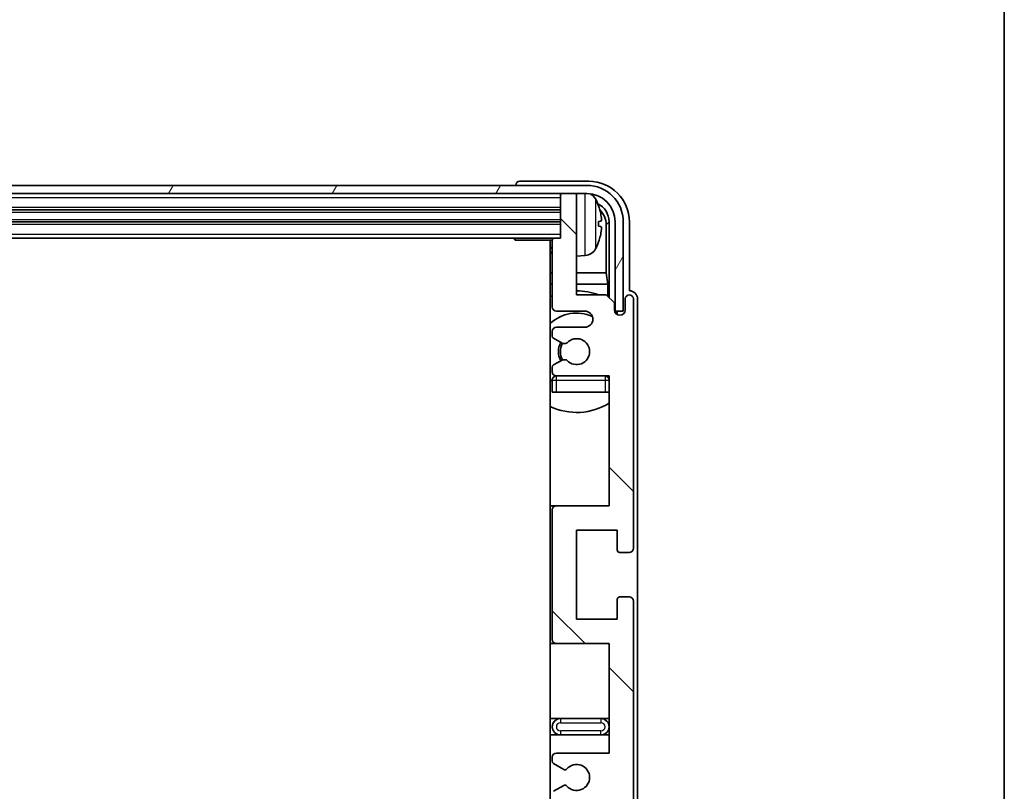
# Model space of a CAD drawing. Units: millimetres. Extents: x 58 to 12054, y 32 to 1578.
# Drawn here: x 3661 to 3782, y 1224 to 1319 of the extents above; entities that cross this region are included whole.
import ezdxf

# ---------------------------------------------------------------- set-up
doc = ezdxf.new("R2010")
doc.units = ezdxf.units.MM
doc.header["$LTSCALE"] = 4
for name, color, linetype, lineweight in [('Border (ISO)', 7, 'Continuous', 35), ('Hatch (ISO)', 1, 'Continuous', 18), ('Visible (ISO)', 7, 'Continuous', 35), ('Visible Narrow (ISO)', 7, 'Continuous', 25)]:
    doc.layers.add(name, color=color, linetype=linetype, lineweight=lineweight)

# ---------------------------------------------------------------- blocks, each defined once
blk = doc.blocks.new('図面枠 tk図枠')
at = {"layer": 'Border (ISO)'}
blk.add_line((405.5, 289), (405.5, 8), dxfattribs=at)

msp = doc.modelspace()

# ---------------------------------------------------------------- hatches: boundary and pattern name
at = {"layer": 'Hatch (ISO)'}
h = msp.add_hatch(dxfattribs=at)
h.set_pattern_fill('ANSI31', color=256, scale=139.7, angle=14.999978, style=0)
h.set_pattern_definition([(60, (1552.25, -12), (-15.12297, 8.73126), [])])
edge = h.paths.add_edge_path()
edge.add_ellipse((3731.0549, 1294.1324), major_axis=(0, 3.5), ratio=1, start_angle=270, end_angle=360)
edge.add_line((3731.0549, 1297.6324), (3729.5049, 1297.6324))
edge.add_line((3729.5049, 1297.6324), (3728.1049, 1297.6324))
edge.add_line((3728.1049, 1297.6324), (3376.5049, 1297.6324))
edge.add_line((3376.5049, 1297.6324), (3375.1049, 1297.6324))
edge.add_line((3375.1049, 1297.6324), (3373.5549, 1297.6324))
edge.add_ellipse((3373.5549, 1294.1324), major_axis=(-3.5, 0), ratio=1, start_angle=270, end_angle=360)
edge.add_line((3370.0549, 1294.1324), (3370.0549, 1283.1324))
edge.add_line((3370.0549, 1283.1324), (3369.0549, 1283.1324))
edge.add_line((3369.0549, 1283.1324), (3369.0549, 1294.1324))
edge.add_ellipse((3373.5549, 1294.1324), major_axis=(0, 4.5), ratio=1, start_angle=0, end_angle=90, ccw=False)
edge.add_line((3373.5549, 1298.6324), (3731.0549, 1298.6324))
edge.add_ellipse((3731.0549, 1294.1324), major_axis=(4.5, 0), ratio=1, start_angle=0, end_angle=90, ccw=False)
edge.add_line((3735.5549, 1294.1324), (3735.5549, 1283.1324))
edge.add_line((3735.5549, 1283.1324), (3734.5549, 1283.1324))
edge.add_line((3734.5549, 1283.1324), (3734.5549, 1294.1324))
h = msp.add_hatch(dxfattribs=at)
h.set_pattern_fill('ANSI31', color=256, scale=139.7, angle=90.00021, style=0)
h.set_pattern_definition([(135.0002, (1552.25, -12), (-12.34781, -12.3479), [])])
edge = h.paths.add_edge_path()
edge.add_line((3733.8049, 1172.6324), (3733.8049, 1159.1324))
edge.add_line((3733.8049, 1159.1324), (3727.3049, 1159.1324))
edge.add_ellipse((3727.3049, 1158.6324), major_axis=(0, 0.5), ratio=1, start_angle=0, end_angle=90)
edge.add_line((3726.8049, 1158.6324), (3726.8049, 1142.6324))
edge.add_ellipse((3727.3049, 1142.6324), major_axis=(-0.5, 0), ratio=1, start_angle=0, end_angle=90)
edge.add_line((3727.3049, 1142.1324), (3733.8049, 1142.1324))
edge.add_line((3733.8049, 1142.1324), (3733.8049, 1126.1324))
edge.add_line((3733.8049, 1126.1324), (3727.3049, 1126.1324))
edge.add_ellipse((3727.3049, 1125.6324), major_axis=(0, 0.5), ratio=1, start_angle=0, end_angle=90)
edge.add_line((3726.8049, 1125.6324), (3726.8049, 1125.0376))
edge.add_ellipse((3727.1049, 1125.0376), major_axis=(-0.3, 0), ratio=1, start_angle=0, end_angle=60)
edge.add_line((3726.9549, 1124.7778), (3728.0033, 1124.1726))
edge.add_ellipse((3728.1533, 1124.4324), major_axis=(-0.15, -0.2598), ratio=1, start_angle=0, end_angle=30)
edge.add_line((3728.1533, 1124.1324), (3728.4193, 1124.1324))
edge.add_ellipse((3728.4193, 1124.4324), major_axis=(0, -0.3), ratio=1, start_angle=0, end_angle=46.826449)
edge.add_ellipse((3729.8049, 1123.1324), major_axis=(-1.1669, 1.0947), ratio=1, start_angle=86.347102, end_angle=360, ccw=False)
edge.add_ellipse((3728.4193, 1121.8324), major_axis=(0.2188, 0.2053), ratio=1, start_angle=0, end_angle=46.826449)
edge.add_line((3728.4193, 1122.1324), (3728.1533, 1122.1324))
edge.add_ellipse((3728.1533, 1121.8324), major_axis=(0, 0.3), ratio=1, start_angle=0, end_angle=30)
edge.add_line((3728.0033, 1122.0922), (3726.9549, 1121.4869))
edge.add_ellipse((3727.1049, 1121.2271), major_axis=(-0.15, 0.2598), ratio=1, start_angle=0, end_angle=60)
edge.add_line((3726.8049, 1121.2271), (3726.8049, 1120.6324))
edge.add_ellipse((3727.3049, 1120.6324), major_axis=(-0.5, 0), ratio=1, start_angle=0, end_angle=90)
edge.add_line((3727.3049, 1120.1324), (3730.8049, 1120.1324))
edge.add_ellipse((3730.8049, 1119.1324), major_axis=(0, 1), ratio=1, start_angle=180, end_angle=360, ccw=False)
edge.add_line((3730.8049, 1118.1324), (3727.3049, 1118.1324))
edge.add_ellipse((3727.3049, 1117.6324), major_axis=(0, 0.5), ratio=1, start_angle=0, end_angle=90)
edge.add_line((3726.8049, 1117.6324), (3726.8049, 1109.4324))
edge.add_ellipse((3727.1049, 1109.4324), major_axis=(-0.3, 0), ratio=1, start_angle=0, end_angle=90)
edge.add_line((3727.1049, 1109.1324), (3727.8049, 1109.1324))
edge.add_line((3727.8049, 1109.1324), (3727.8049, 1103.9324))
edge.add_ellipse((3728.1049, 1103.9324), major_axis=(-0.3, 0), ratio=1, start_angle=0, end_angle=90)
edge.add_line((3728.1049, 1103.6324), (3729.5049, 1103.6324))
edge.add_ellipse((3729.5049, 1103.9324), major_axis=(0, -0.3), ratio=1, start_angle=0, end_angle=90)
edge.add_line((3729.8049, 1103.9324), (3729.8049, 1116.1324))
edge.add_line((3729.8049, 1116.1324), (3733.4549, 1116.1324))
edge.add_line((3733.4549, 1116.1324), (3734.4549, 1117.1324))
edge.add_line((3734.4549, 1117.1324), (3734.4549, 1118.0324))
edge.add_ellipse((3735.1299, 1117.9527), major_axis=(-0.675, 0.0797), ratio=1, start_angle=193.465843, end_angle=360, ccw=False)
edge.add_line((3735.8049, 1118.0324), (3735.8049, 1116.6324))
edge.add_ellipse((3736.3049, 1116.6324), major_axis=(-0.5, 0), ratio=1, start_angle=0, end_angle=180)
edge.add_line((3736.8049, 1116.6324), (3736.8049, 1147.3824))
edge.add_ellipse((3736.3049, 1147.3824), major_axis=(0.5, 0), ratio=1, start_angle=0, end_angle=90)
edge.add_line((3736.3049, 1147.8824), (3735.1049, 1147.8824))
edge.add_ellipse((3735.1049, 1147.5824), major_axis=(0, 0.3), ratio=1, start_angle=0, end_angle=90)
edge.add_line((3734.8049, 1147.5824), (3734.8049, 1145.1324))
edge.add_line((3734.8049, 1145.1324), (3729.8049, 1145.1324))
edge.add_line((3729.8049, 1145.1324), (3729.8049, 1156.1324))
edge.add_line((3729.8049, 1156.1324), (3734.8049, 1156.1324))
edge.add_line((3734.8049, 1156.1324), (3734.8049, 1153.6824))
edge.add_ellipse((3735.1049, 1153.6824), major_axis=(-0.3, 0), ratio=1, start_angle=0, end_angle=90)
edge.add_line((3735.1049, 1153.3824), (3736.3049, 1153.3824))
edge.add_ellipse((3736.3049, 1153.8824), major_axis=(0, -0.5), ratio=1, start_angle=0, end_angle=90)
edge.add_line((3736.8049, 1153.8824), (3736.8049, 1197.3824))
edge.add_ellipse((3736.3049, 1197.3824), major_axis=(0.5, 0), ratio=1, start_angle=0, end_angle=90)
edge.add_line((3736.3049, 1197.8824), (3735.1049, 1197.8824))
edge.add_ellipse((3735.1049, 1197.5824), major_axis=(0, 0.3), ratio=1, start_angle=0, end_angle=90)
edge.add_line((3734.8049, 1197.5824), (3734.8049, 1195.1324))
edge.add_line((3734.8049, 1195.1324), (3729.8049, 1195.1324))
edge.add_line((3729.8049, 1195.1324), (3729.8049, 1206.1324))
edge.add_line((3729.8049, 1206.1324), (3734.8049, 1206.1324))
edge.add_line((3734.8049, 1206.1324), (3734.8049, 1203.6824))
edge.add_ellipse((3735.1049, 1203.6824), major_axis=(-0.3, 0), ratio=1, start_angle=0, end_angle=90)
edge.add_line((3735.1049, 1203.3824), (3736.3049, 1203.3824))
edge.add_ellipse((3736.3049, 1203.8824), major_axis=(0, -0.5), ratio=1, start_angle=0, end_angle=90)
edge.add_line((3736.8049, 1203.8824), (3736.8049, 1247.3824))
edge.add_ellipse((3736.3049, 1247.3824), major_axis=(0.5, 0), ratio=1, start_angle=0, end_angle=90)
edge.add_line((3736.3049, 1247.8824), (3735.1049, 1247.8824))
edge.add_ellipse((3735.1049, 1247.5824), major_axis=(0, 0.3), ratio=1, start_angle=0, end_angle=90)
edge.add_line((3734.8049, 1247.5824), (3734.8049, 1245.1324))
edge.add_line((3734.8049, 1245.1324), (3729.8049, 1245.1324))
edge.add_line((3729.8049, 1245.1324), (3729.8049, 1256.1324))
edge.add_line((3729.8049, 1256.1324), (3734.8049, 1256.1324))
edge.add_line((3734.8049, 1256.1324), (3734.8049, 1253.6824))
edge.add_ellipse((3735.1049, 1253.6824), major_axis=(-0.3, 0), ratio=1, start_angle=0, end_angle=90)
edge.add_line((3735.1049, 1253.3824), (3736.3049, 1253.3824))
edge.add_ellipse((3736.3049, 1253.8824), major_axis=(0, -0.5), ratio=1, start_angle=0, end_angle=90)
edge.add_line((3736.8049, 1253.8824), (3736.8049, 1284.6324))
edge.add_ellipse((3736.3049, 1284.6324), major_axis=(0.5, 0), ratio=1, start_angle=0, end_angle=180)
edge.add_line((3735.8049, 1284.6324), (3735.8049, 1283.2324))
edge.add_ellipse((3735.1299, 1283.3121), major_axis=(0.675, -0.0797), ratio=1, start_angle=193.465843, end_angle=360, ccw=False)
edge.add_line((3734.4549, 1283.2324), (3734.4549, 1284.1324))
edge.add_line((3734.4549, 1284.1324), (3733.4549, 1285.1324))
edge.add_line((3733.4549, 1285.1324), (3729.8049, 1285.1324))
edge.add_line((3729.8049, 1285.1324), (3729.8049, 1297.3324))
edge.add_ellipse((3729.5049, 1297.3324), major_axis=(0.3, 0), ratio=1, start_angle=0, end_angle=90)
edge.add_line((3729.5049, 1297.6324), (3728.1049, 1297.6324))
edge.add_ellipse((3728.1049, 1297.3324), major_axis=(0, 0.3), ratio=1, start_angle=0, end_angle=90)
edge.add_line((3727.8049, 1297.3324), (3727.8049, 1292.1324))
edge.add_line((3727.8049, 1292.1324), (3727.1049, 1292.1324))
edge.add_ellipse((3727.1049, 1291.8324), major_axis=(0, 0.3), ratio=1, start_angle=0, end_angle=90)
edge.add_line((3726.8049, 1291.8324), (3726.8049, 1283.6324))
edge.add_ellipse((3727.3049, 1283.6324), major_axis=(-0.5, 0), ratio=1, start_angle=0, end_angle=90)
edge.add_line((3727.3049, 1283.1324), (3730.8049, 1283.1324))
edge.add_ellipse((3730.8049, 1282.1324), major_axis=(0, 1), ratio=1, start_angle=180, end_angle=360, ccw=False)
edge.add_line((3730.8049, 1281.1324), (3727.3049, 1281.1324))
edge.add_ellipse((3727.3049, 1280.6324), major_axis=(0, 0.5), ratio=1, start_angle=0, end_angle=90)
edge.add_line((3726.8049, 1280.6324), (3726.8049, 1280.0376))
edge.add_ellipse((3727.1049, 1280.0376), major_axis=(-0.3, 0), ratio=1, start_angle=0, end_angle=60)
edge.add_line((3726.9549, 1279.7778), (3728.0033, 1279.1726))
edge.add_ellipse((3728.1533, 1279.4324), major_axis=(-0.15, -0.2598), ratio=1, start_angle=0, end_angle=30)
edge.add_line((3728.1533, 1279.1324), (3728.4193, 1279.1324))
edge.add_ellipse((3728.4193, 1279.4324), major_axis=(0, -0.3), ratio=1, start_angle=0, end_angle=46.826449)
edge.add_ellipse((3729.8049, 1278.1324), major_axis=(-1.1669, 1.0947), ratio=1, start_angle=86.347102, end_angle=360, ccw=False)
edge.add_ellipse((3728.4193, 1276.8324), major_axis=(0.2188, 0.2053), ratio=1, start_angle=0, end_angle=46.826449)
edge.add_line((3728.4193, 1277.1324), (3728.1533, 1277.1324))
edge.add_ellipse((3728.1533, 1276.8324), major_axis=(0, 0.3), ratio=1, start_angle=0, end_angle=30)
edge.add_line((3728.0033, 1277.0922), (3726.9549, 1276.4869))
edge.add_ellipse((3727.1049, 1276.2271), major_axis=(-0.15, 0.2598), ratio=1, start_angle=0, end_angle=60)
edge.add_line((3726.8049, 1276.2271), (3726.8049, 1275.6324))
edge.add_ellipse((3727.3049, 1275.6324), major_axis=(-0.5, 0), ratio=1, start_angle=0, end_angle=90)
edge.add_line((3727.3049, 1275.1324), (3733.8049, 1275.1324))
edge.add_line((3733.8049, 1275.1324), (3733.8049, 1259.1324))
edge.add_line((3733.8049, 1259.1324), (3727.3049, 1259.1324))
edge.add_ellipse((3727.3049, 1258.6324), major_axis=(0, 0.5), ratio=1, start_angle=0, end_angle=90)
edge.add_line((3726.8049, 1258.6324), (3726.8049, 1242.6324))
edge.add_ellipse((3727.3049, 1242.6324), major_axis=(-0.5, 0), ratio=1, start_angle=0, end_angle=90)
edge.add_line((3727.3049, 1242.1324), (3733.8049, 1242.1324))
edge.add_line((3733.8049, 1242.1324), (3733.8049, 1228.6324))
edge.add_line((3733.8049, 1228.6324), (3727.3049, 1228.6324))
edge.add_ellipse((3727.3049, 1228.1324), major_axis=(0, 0.5), ratio=1, start_angle=0, end_angle=90)
edge.add_line((3726.8049, 1228.1324), (3726.8049, 1227.6222))
edge.add_ellipse((3727.1049, 1227.6222), major_axis=(-0.3, 0), ratio=1, start_angle=0, end_angle=60)
edge.add_line((3726.9549, 1227.3624), (3728.2282, 1226.6273))
edge.add_ellipse((3728.3782, 1226.8871), major_axis=(-0.15, -0.2598), ratio=1, start_angle=0, end_angle=78.671012)
edge.add_ellipse((3729.8049, 1225.6324), major_axis=(-1.2015, 1.0566), ratio=1, start_angle=82.662386, end_angle=360, ccw=False)
edge.add_ellipse((3728.3783, 1224.3775), major_axis=(0.2253, 0.1981), ratio=1, start_angle=0, end_angle=77.981127)
edge.add_line((3728.2314, 1224.6391), (3726.9581, 1223.9241))
edge.add_ellipse((3727.1049, 1223.6626), major_axis=(-0.1469, 0.2616), ratio=1, start_angle=0, end_angle=60.685474)
edge.add_line((3726.8049, 1223.6626), (3726.8049, 1223.1324))
edge.add_ellipse((3727.3049, 1223.1324), major_axis=(-0.5, 0), ratio=1, start_angle=0, end_angle=90)
edge.add_line((3727.3049, 1222.6324), (3733.8049, 1222.6324))
edge.add_line((3733.8049, 1222.6324), (3733.8049, 1209.1324))
edge.add_line((3733.8049, 1209.1324), (3727.3049, 1209.1324))
edge.add_ellipse((3727.3049, 1208.6324), major_axis=(0, 0.5), ratio=1, start_angle=0, end_angle=90)
edge.add_line((3726.8049, 1208.6324), (3726.8049, 1192.6324))
edge.add_ellipse((3727.3049, 1192.6324), major_axis=(-0.5, 0), ratio=1, start_angle=0, end_angle=90)
edge.add_line((3727.3049, 1192.1324), (3733.8049, 1192.1324))
edge.add_line((3733.8049, 1192.1324), (3733.8049, 1178.6324))
edge.add_line((3733.8049, 1178.6324), (3727.3049, 1178.6324))
edge.add_ellipse((3727.3049, 1178.1324), major_axis=(0, 0.5), ratio=1, start_angle=0, end_angle=90)
edge.add_line((3726.8049, 1178.1324), (3726.8049, 1177.6022))
edge.add_ellipse((3727.1049, 1177.6022), major_axis=(-0.3, 0), ratio=1, start_angle=0, end_angle=60.685474)
edge.add_line((3726.9581, 1177.3406), (3728.2314, 1176.6256))
edge.add_ellipse((3728.3783, 1176.8872), major_axis=(-0.1469, -0.2616), ratio=1, start_angle=0, end_angle=77.981127)
edge.add_ellipse((3729.8049, 1175.6324), major_axis=(-1.2014, 1.0567), ratio=1, start_angle=82.662386, end_angle=360, ccw=False)
edge.add_ellipse((3728.3782, 1174.3776), major_axis=(0.2253, 0.1981), ratio=1, start_angle=0, end_angle=78.671012)
edge.add_line((3728.2282, 1174.6375), (3726.9549, 1173.9024))
edge.add_ellipse((3727.1049, 1173.6425), major_axis=(-0.15, 0.2598), ratio=1, start_angle=0, end_angle=60)
edge.add_line((3726.8049, 1173.6425), (3726.8049, 1173.1324))
edge.add_ellipse((3727.3049, 1173.1324), major_axis=(-0.5, 0), ratio=1, start_angle=0, end_angle=90)
edge.add_line((3727.3049, 1172.6324), (3733.8049, 1172.6324))

# ---------------------------------------------------------------- linework, layer by layer
at = {"layer": 'Visible (ISO)'}
for p, q in [((3731.0549, 1298.6324), (3373.5549, 1298.6324)), ((3722.3049, 1298.6327), (3722.3049, 1298.6324)), ((3731.308, 1299.1324), (3722.8046, 1299.1324)), ((3373.5549, 1297.6324), (3731.0549, 1297.6324)), ((3727.8049, 1297.6324), (3727.8049, 1297.3324)), ((3727.8049, 1297.3324), (3727.8049, 1292.1324)), ((3729.5049, 1297.6324), (3728.1049, 1297.6324)), ((3729.8049, 1297.6324), (3729.8049, 1297.3324)), ((3729.8049, 1285.1324), (3729.8049, 1297.3324)), ((3376.8049, 1295.6324), (3727.8049, 1295.6324)), ((3376.8049, 1294.1324), (3727.8049, 1294.1324)), ((3732.5189, 1293.6), (3732.5189, 1294.1647)), ((3733.4542, 1287.8536), (3733.4542, 1293.7832)), ((3733.8034, 1294.1324), (3733.8034, 1284.7839)), ((3734.5549, 1294.1324), (3734.5549, 1283.1324)), ((3735.5549, 1283.1324), (3735.5549, 1294.1324)), ((3736.3049, 1285.6324), (3736.3049, 1294.1354)), ((3377.5049, 1292.1324), (3727.1049, 1292.1324)), ((3721.9844, 1292.1324), (3722.2344, 1291.8824)), ((3722.2344, 1292.1324), (3722.2344, 1291.8824)), ((3727.8049, 1292.1324), (3727.1049, 1292.1324)), ((3726.8091, 1291.8824), (3722.2344, 1291.8824)), ((3726.5549, 1291.8824), (3726.5549, 1109.3824)), ((3726.8049, 1291.8324), (3726.8049, 1283.6324)), ((3730.8639, 1289.975), (3729.8049, 1289.8824)), ((3726.8049, 1287.8536), (3726.5549, 1287.8536)), ((3733.4542, 1287.8536), (3729.8049, 1287.8536)), ((3733.6463, 1286.4445), (3733.4542, 1287.8536)), ((3726.8049, 1286.4445), (3726.5549, 1286.4445)), ((3733.6463, 1286.4445), (3729.8049, 1286.4445)), ((3733.6463, 1284.941), (3733.6463, 1286.4445)), ((3733.4549, 1285.1324), (3729.8049, 1285.1324)), ((3734.4549, 1284.1324), (3733.4549, 1285.1324)), ((3736.3055, 1285.6324), (3736.3049, 1285.6324)), ((3734.4549, 1283.2324), (3734.4549, 1284.1324)), ((3735.8049, 1284.6324), (3735.8049, 1283.2324)), ((3736.8049, 1253.8824), (3736.8049, 1284.6324)), ((3737.3049, 1214.1149), (3737.3049, 1284.633)), ((3727.3049, 1283.1324), (3730.8049, 1283.1324)), ((3734.4748, 1283.1308), (3734.6035, 1283.1308)), ((3734.4983, 1283.061), (3734.5337, 1283.061)), ((3734.5549, 1283.1324), (3735.5549, 1283.1324)), ((3734.7336, 1282.8611), (3734.7336, 1282.7599)), ((3734.8034, 1282.931), (3734.8034, 1282.7159)), ((3730.8049, 1281.1324), (3727.3049, 1281.1324)), ((3726.8049, 1280.6324), (3726.8049, 1280.0376)), ((3726.9549, 1279.7778), (3728.0033, 1279.1726)), ((3728.1533, 1279.1324), (3728.4193, 1279.1324)), ((3728.0033, 1277.0922), (3726.9549, 1276.4869)), ((3728.4193, 1277.1324), (3728.1533, 1277.1324)), ((3726.8049, 1276.2271), (3726.8049, 1275.6324)), ((3727.3049, 1275.1324), (3733.8049, 1275.1324)), ((3733.8049, 1275.1324), (3733.8049, 1259.1324)), ((3726.8049, 1274.6324), (3726.8049, 1273.1324)), ((3727.3049, 1273.1324), (3726.8049, 1273.1324)), ((3733.3049, 1273.1324), (3727.3049, 1273.1324)), ((3733.8049, 1273.1324), (3733.3049, 1273.1324)), ((3727.3049, 1259.1324), (3726.5549, 1259.1324)), ((3726.8049, 1258.6324), (3726.8049, 1242.6324)), ((3733.8049, 1259.1324), (3727.3049, 1259.1324)), ((3729.8049, 1245.1324), (3729.8049, 1256.1324)), ((3729.8049, 1256.1324), (3734.8049, 1256.1324)), ((3734.8049, 1256.1324), (3734.8049, 1253.6824)), ((3735.1049, 1253.3824), (3736.3049, 1253.3824)), ((3734.8049, 1247.5824), (3734.8049, 1245.1324)), ((3736.3049, 1247.8824), (3735.1049, 1247.8824)), ((3736.8049, 1203.8824), (3736.8049, 1247.3824)), ((3734.8049, 1245.1324), (3729.8049, 1245.1324)), ((3726.5549, 1242.1324), (3727.3049, 1242.1324)), ((3727.3049, 1242.1324), (3733.8049, 1242.1324)), ((3733.8049, 1242.1324), (3733.8049, 1228.6324)), ((3727.8049, 1232.8824), (3726.5549, 1232.8824)), ((3732.8049, 1232.8824), (3727.8049, 1232.8824)), ((3733.8049, 1232.8824), (3732.8049, 1232.8824)), ((3726.5549, 1230.8824), (3727.8049, 1230.8824)), ((3727.8049, 1230.8824), (3732.8049, 1230.8824)), ((3732.8049, 1230.8824), (3733.8049, 1230.8824)), ((3726.8049, 1228.1324), (3726.8049, 1227.6222)), ((3733.8049, 1228.6324), (3727.3049, 1228.6324)), ((3726.9549, 1227.3624), (3728.2282, 1226.6273)), ((3728.2314, 1224.6391), (3726.9581, 1223.9241))]:
    msp.add_line(p, q, dxfattribs=at)
for centre, radius, start, end in [((3731.0549, 1294.1324), 4.5, 0, 90), ((3728.1049, 1297.3324), 0.3, 90, 180), ((3729.5049, 1297.3324), 0.3, 0, 90), ((3731.0549, 1294.1324), 3.5, 0, 90), ((3730.7244, 1296.1958), 1.6, 28.172734, 61.84933), ((3726.4049, 1293.8824), 6.5, 20.039607, 28.172734), ((3732.3943, 1296.067), 0.1246, 1.814826, 20.039607), ((3727.1049, 1291.8324), 0.3, 90, 180), ((3726.3049, 1290.6324), 0.5, 300, 60), ((3730.7244, 1291.5689), 1.6, 275, 331.827266), ((3726.4049, 1293.8824), 6.5, 331.827266, 339.960393), ((3732.3943, 1291.6977), 0.1246, 339.960393, 358.185174), ((3729.8049, 1278.1324), 7.5, 113.578178, 115.679289), ((3729.8049, 1278.1324), 7.5, 68.96053, 90), ((3736.3049, 1284.6324), 0.5, 0, 180), ((3727.3049, 1283.6324), 0.5, 180, 270), ((3729.8049, 1278.1324), 4.75, 65.863751, 133.173551), ((3730.8049, 1282.1324), 1, 270, 90), ((3735.1299, 1283.3121), 0.6797, 186.732921, 353.267079), ((3727.3049, 1280.6324), 0.5, 90, 180), ((3727.1049, 1280.0376), 0.3, 180, 240), ((3729.8049, 1278.1324), 2.25, 150, 210), ((3729.8049, 1278.1324), 2, 149.685488, 210.314512), ((3728.1533, 1279.4324), 0.3, 240, 270), ((3728.4193, 1279.4324), 0.3, 270, 316.826449), ((3729.8049, 1278.1324), 1.6, 223.173551, 136.826449), ((3727.1049, 1276.2271), 0.3, 120, 180), ((3728.1533, 1276.8324), 0.3, 90, 120), ((3728.4193, 1276.8324), 0.3, 43.173551, 90), ((3727.3049, 1275.6324), 0.5, 180, 270), ((3727.3049, 1274.6324), 0.5, 90, 180), ((3733.3049, 1274.6324), 0.5, 0, 90), ((3729.8049, 1278.1324), 4.75, 320.418264, 320.833289), ((3729.8049, 1278.1324), 4.75, 226.826449, 230.833289), ((3729.8049, 1278.1324), 7.5, 244.320711, 302.230953), ((3727.3049, 1258.6324), 0.5, 90, 180), ((3735.1049, 1253.6824), 0.3, 180, 270), ((3736.3049, 1253.8824), 0.5, 270, 0), ((3735.1049, 1247.5824), 0.3, 90, 180), ((3736.3049, 1247.3824), 0.5, 0, 90), ((3727.3049, 1242.6324), 0.5, 180, 270), ((3727.8049, 1231.8824), 1, 90, 270), ((3732.8049, 1231.8824), 1, 270, 90), ((3727.3049, 1228.1324), 0.5, 90, 180), ((3727.1049, 1227.6222), 0.3, 180, 240), ((3728.3782, 1226.8871), 0.3, 240, 318.671012), ((3729.8049, 1225.6324), 1.6, 221.333399, 138.671012), ((3728.3783, 1224.3775), 0.3, 41.333399, 119.314526)]:
    msp.add_arc(centre, radius, start, end, dxfattribs=at)
for centre, major_axis, ratio, start_param, end_param in [((3722.8052, 1298.6321), (-0.354, 0.354), 0.99878277, 5.49839613, 7.06797448), ((3731.3019, 1294.1293), (3.5398, 3.5398), 0.99878277, 5.49839613, 7.06797448), ((3731.3019, 1294.1293), (1.7699, 1.7699), 0.99878277, 5.49839613, 6.61101961), ((3726.4172, 1293.8752), (-3.2829, -5.6083), 0.99488747, 2.20774935, 2.44673364), ((3730.9527, 1293.7801), (1.7699, 1.7699), 0.99878277, 5.49839613, 6.31586897), ((3726.4172, 1293.7427), (6.4737, 0.5671), 0.05101764, 5.93460274, 6.17358703), ((3726.4172, 1294.022), (6.4737, -0.5671), 0.05101764, 0.10959827, 0.34858257), ((3726.4172, 1293.8895), (3.2829, -5.6083), 0.99488747, 0.69485901, 0.93384331), ((3736.3043, 1284.6318), (0.708, 0.708), 0.99878277, 5.49839613, 7.06797448), ((3734.5334, 1282.8609), (0.1416, 0.1416), 0.99878277, 5.49839613, 7.06797448), ((3734.6033, 1282.9307), (0.1416, 0.1416), 0.99878277, 5.49839613, 7.06797448)]:
    msp.add_ellipse(centre, major_axis=major_axis, ratio=ratio, start_param=start_param, end_param=end_param, dxfattribs=at)
for points, knots in [([(3732.8552, 1294.5851), (3732.8595, 1294.5437), (3732.8632, 1294.4999), (3732.8679, 1294.4202), (3732.8688, 1294.3843), (3732.8681, 1294.3284), (3732.8665, 1294.3047), (3732.8613, 1294.2787), (3732.8585, 1294.2722), (3732.8552, 1294.2703)], [0, 0, 0, 0, 0.0125039067, 0.0125039067, 0.0250078135, 0.0250078135, 0.0375277995, 0.0375277995, 0.0466766392, 0.0466766392, 0.0466766392, 0.0466766392]), ([(3732.8552, 1293.4944), (3732.8595, 1293.4919), (3732.8632, 1293.4811), (3732.8679, 1293.4428), (3732.8688, 1293.4154), (3732.8681, 1293.3535), (3732.8665, 1293.315), (3732.8613, 1293.2429), (3732.8585, 1293.2109), (3732.8552, 1293.1797)], [0, 0, 0, 0, 0.0124997785, 0.0124997785, 0.0249995571, 0.0249995571, 0.0375236714, 0.0375236714, 0.0466766062, 0.0466766062, 0.0466766062, 0.0466766062])]:
    msp.add_open_spline(points, degree=3, knots=knots, dxfattribs=at)
at = {"layer": 'Visible Narrow (ISO)'}
for p, q in [((3376.8049, 1297.1324), (3727.8049, 1297.1324)), ((3730.8639, 1289.975), (3730.8639, 1297.6324)), ((3732.1349, 1296.9512), (3732.1349, 1290.8135)), ((3376.8049, 1295.9324), (3727.8049, 1295.9324)), ((3732.5114, 1296.092), (3732.5114, 1296.1097)), ((3376.8049, 1295.3324), (3727.8049, 1295.3324)), ((3376.8049, 1294.4324), (3727.8049, 1294.4324)), ((3376.8049, 1293.8324), (3727.8049, 1293.8324)), ((3732.5114, 1293.6018), (3732.5114, 1294.1629)), ((3733.8034, 1294.1324), (3733.4542, 1293.7832)), ((3376.8049, 1292.6324), (3727.8049, 1292.6324)), ((3732.5114, 1291.655), (3732.5114, 1291.6728)), ((3734.6035, 1283.1308), (3734.5337, 1283.061)), ((3734.7336, 1282.8611), (3734.8034, 1282.931)), ((3727.3049, 1274.6324), (3727.3049, 1275.1324)), ((3733.3049, 1275.1324), (3733.3049, 1274.6324)), ((3726.8049, 1274.6324), (3727.3049, 1274.6324)), ((3727.3049, 1273.1324), (3727.3049, 1274.6324)), ((3727.3049, 1274.6324), (3733.3049, 1274.6324)), ((3733.3049, 1274.6324), (3733.8049, 1274.6324)), ((3733.3049, 1274.6324), (3733.3049, 1273.1324)), ((3727.8049, 1232.8824), (3727.8049, 1232.3824)), ((3732.8049, 1232.8824), (3732.8049, 1232.3824)), ((3727.8049, 1232.3824), (3732.8049, 1232.3824)), ((3727.8049, 1231.3824), (3727.8049, 1230.8824)), ((3732.8049, 1231.3824), (3727.8049, 1231.3824)), ((3732.8049, 1230.8824), (3732.8049, 1231.3824))]:
    msp.add_line(p, q, dxfattribs=at)
for centre, start, end in [((3727.8049, 1231.8824), 90, 270), ((3732.8049, 1231.8824), 270, 90)]:
    msp.add_arc(centre, 0.5, start, end, dxfattribs=at)

# ---------------------------------------------------------------- block references
at = {"xscale": 5.5, "yscale": 5.5, "zscale": 5.5}
msp.add_blockref('図面枠 tk図枠', (1552.25, -12), dxfattribs=at)

doc.saveas('drawing.dxf')
